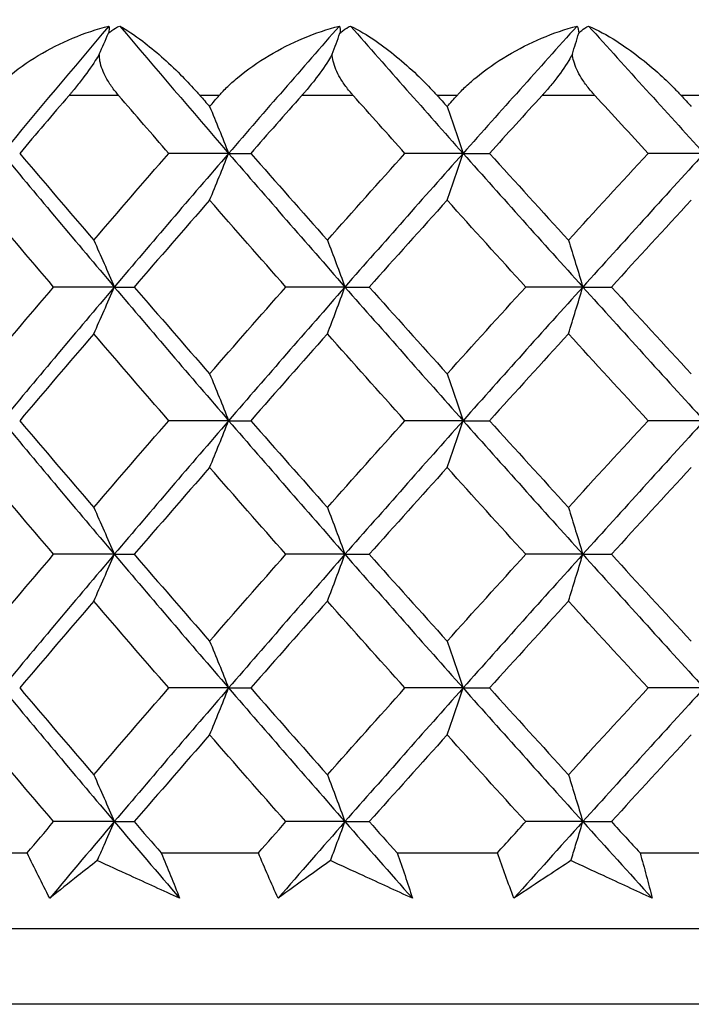
# Model space of a CAD drawing. Units: millimetres. Extents: x -177 to 1156, y 32 to 811.
# Drawn here: x 350 to 355, y 462 to 469 of the extents above; entities that cross this region are included whole.
import ezdxf

# ---------------------------------------------------------------- set-up
doc = ezdxf.new("R2010")
doc.units = ezdxf.units.MM
doc.header["$LTSCALE"] = 4
for name, color, linetype, lineweight, true_color in [('Dimension (ISO)', 7, 'Continuous', 18, 0x00003f), ('Visible (ISO)', 7, 'Continuous', 25, 0x00003f), ('Visible Narrow (ISO)', 7, 'Continuous', 25, 0x00003f)]:
    doc.layers.add(name, color=color, linetype=linetype, lineweight=lineweight, true_color=true_color)
doc.styles.add('Samuel Heath (ISO)', font='tahoma.ttf')
doc.dimstyles.new('Samuel Heath (ISO)', dxfattribs={"dimscale": 4, "dimtxt": 3, "dimasz": 2.5, "dimexe": 1, "dimexo": 1.5, "dimgap": 0.762, "dimtad": 0, "dimtih": 1, "dimtoh": 1, "dimrnd": 1e-08, "dimzin": 0, "dimdsep": 46, "dimtxsty": 'Samuel Heath (ISO)', "dimcen": 0.09, "dimdle": 10, "dimclrd": 256, "dimclre": 256, "dimclrt": 256, "dimazin": 0, "dimtfac": 1, "dimtmove": 0, "dimatfit": 3, "dimfxl": 1, "dimtolj": 1, "dimtzin": 0, "dimlwd": 15, "dimlwe": 15, "dimarcsym": 0})

# ---------------------------------------------------------------- blocks, each defined once
blk = doc.blocks.new('*D11')
at = {"layer": 'Defpoints', "color": 0, "transparency": 16777216}
for p in [(388.0426, 776.0684), (334.0426, 462.31), (388.0426, 462.31)]:
    blk.add_point(p, dxfattribs=at)
at = {"layer": 'Dimension (ISO)', "color": 176, "lineweight": 15, "true_color": 0x000080, "transparency": 16777216}
for p, q in [((334.0426, 468.31), (334.0426, 780.0684)), ((388.0426, 468.31), (388.0426, 780.0684)), ((334.0426, 776.0684), (313.7623, 776.0684)), ((378.0426, 776.0684), (344.0426, 776.0684))]:
    blk.add_line(p, q, dxfattribs=at)
at = {"layer": 'Dimension (ISO)', "color": 176, "true_color": 0x000080, "transparency": 16777216}
for points in [[(344.0426, 777.7351), (344.0426, 774.4018), (334.0426, 776.0684)], [(378.0426, 777.7351), (378.0426, 774.4018), (388.0426, 776.0684)]]:
    blk.add_solid(points, dxfattribs=at)
at = {"layer": 'Dimension (ISO)', "color": 176, "lineweight": 18, "true_color": 0x000080, "transparency": 16777216, "insert": (284.0493, 785.096), "char_height": 12, "attachment_point": 2, "style": 'Samuel Heath (ISO)'}
blk.add_mtext('\\A1;{\\fAIGDT|b0|i0;\\ln}\\fTahoma|b0|i0;54.00', dxfattribs=at)

msp = doc.modelspace()

# ---------------------------------------------------------------- linework, layer by layer
at = {"layer": 'Visible (ISO)'}
for p, q in [((351.5249, 467.9276), (351.1293, 467.9276)), ((351.5249, 467.9276), (351.6705, 467.9276)), ((353.0728, 467.9276), (352.6891, 467.9276)), ((353.0728, 467.9276), (353.2473, 467.9276)), ((354.6643, 467.9276), (354.2945, 467.9276)), ((350.7698, 467.0453), (350.3692, 467.0453)), ((350.7698, 467.0453), (350.9008, 467.0453)), ((352.2929, 467.0453), (351.9029, 467.0453)), ((352.2929, 467.0453), (352.453, 467.0453)), ((353.8637, 467.0453), (353.4866, 467.0453)), ((353.8637, 467.0453), (354.0522, 467.0453)), ((351.5249, 466.1629), (351.1293, 466.1629)), ((351.5249, 466.1629), (351.6705, 466.1629)), ((353.0728, 466.1629), (352.6891, 466.1629)), ((353.0728, 466.1629), (353.2473, 466.1629)), ((354.6643, 466.1629), (354.2945, 466.1629)), ((350.7698, 465.2806), (350.3692, 465.2806)), ((350.7698, 465.2806), (350.9008, 465.2806)), ((352.2929, 465.2806), (351.9029, 465.2806)), ((352.2929, 465.2806), (352.453, 465.2806)), ((353.8637, 465.2806), (353.4866, 465.2806)), ((353.8637, 465.2806), (354.0522, 465.2806)), ((351.5249, 464.3982), (351.1293, 464.3982)), ((351.5249, 464.3982), (351.6705, 464.3982)), ((353.0728, 464.3982), (352.6891, 464.3982)), ((353.0728, 464.3982), (353.2473, 464.3982)), ((354.6643, 464.3982), (354.2945, 464.3982)), ((350.7698, 463.5159), (350.3692, 463.5159)), ((350.7698, 463.5159), (350.9008, 463.5159)), ((352.2929, 463.5159), (351.9029, 463.5159)), ((352.2929, 463.5159), (352.453, 463.5159)), ((353.8637, 463.5159), (353.4866, 463.5159)), ((353.8637, 463.5159), (354.0522, 463.5159)), ((349.5754, 463.31), (350.1939, 463.31)), ((351.0792, 463.31), (351.7213, 463.31)), ((352.6373, 463.31), (353.2996, 463.31)), ((354.2414, 463.31), (354.9202, 463.31)), ((334.5426, 462.81), (387.5426, 462.81))]:
    msp.add_line(p, q, dxfattribs=at)
for points, knots in [([(349.9448, 468.31), (349.9472, 468.3128), (349.9496, 468.3157), (349.9556, 468.3225), (349.9592, 468.3266), (349.9722, 468.341), (349.9818, 468.3512), (350.0139, 468.3839), (350.0375, 468.4058), (350.1248, 468.4807), (350.1949, 468.5299), (350.4113, 468.6591), (350.5736, 468.7273), (350.7345, 468.7682)], [0.00000366, 0.00000366, 0.00000366, 0.00000366, 0.00118569, 0.00118569, 0.00290065, 0.00290065, 0.0073123, 0.0073123, 0.01724552, 0.01724552, 0.04276809, 0.04276809, 0.09300224, 0.09300224, 0.09300224, 0.09300224]), ([(350.731, 468.7202), (350.7382, 468.7269), (350.7459, 468.7332), (350.7697, 468.7504), (350.7869, 468.76), (350.8053, 468.7682)], [0.05426322, 0.05426322, 0.05426322, 0.05426322, 0.05792658, 0.05792658, 0.06494755, 0.06494755, 0.06494755, 0.06494755]), ([(350.8053, 468.7682), (350.8511, 468.7436), (350.9028, 468.7092), (351.0376, 468.6065), (351.1236, 468.5305), (351.2388, 468.4153), (351.2712, 468.3814), (351.3095, 468.3392), (351.3154, 468.3326), (351.3238, 468.323), (351.3264, 468.3201), (351.3311, 468.3148), (351.3332, 468.3124), (351.3353, 468.31)], [0, 0, 0, 0, 0.03029671, 0.03029671, 0.07482394, 0.07482394, 0.09177687, 0.09177687, 0.09486653, 0.09486653, 0.09622563, 0.09622563, 0.09732329, 0.09732329, 0.09732329, 0.09732329]), ([(351.4629, 468.31), (351.4654, 468.3128), (351.4679, 468.3157), (351.4741, 468.3225), (351.4778, 468.3266), (351.4912, 468.341), (351.5012, 468.3512), (351.5342, 468.3839), (351.5583, 468.4058), (351.6474, 468.4807), (351.7184, 468.5299), (351.936, 468.6591), (352.0975, 468.7273), (352.2563, 468.7682)], [0.00000366, 0.00000366, 0.00000366, 0.00000366, 0.00118569, 0.00118569, 0.00290065, 0.00290065, 0.0073123, 0.0073123, 0.01724552, 0.01724552, 0.04276809, 0.04276809, 0.09300224, 0.09300224, 0.09300224, 0.09300224]), ([(352.2598, 468.7202), (352.2664, 468.7269), (352.2735, 468.7332), (352.2958, 468.7504), (352.3121, 468.76), (352.3295, 468.7682)], [0.05426322, 0.05426322, 0.05426322, 0.05426322, 0.05792658, 0.05792658, 0.06494755, 0.06494755, 0.06494755, 0.06494755]), ([(352.3295, 468.7682), (352.3817, 468.7436), (352.4392, 468.7092), (352.5872, 468.6065), (352.6797, 468.5305), (352.8013, 468.4153), (352.8353, 468.3814), (352.875, 468.3392), (352.8811, 468.3326), (352.8899, 468.323), (352.8926, 468.3201), (352.8974, 468.3148), (352.8996, 468.3124), (352.9017, 468.31)], [0, 0, 0, 0, 0.03029671, 0.03029671, 0.07482394, 0.07482394, 0.09177687, 0.09177687, 0.09486653, 0.09486653, 0.09622563, 0.09622563, 0.09732329, 0.09732329, 0.09732329, 0.09732329]), ([(353.0333, 468.31), (353.0359, 468.3128), (353.0385, 468.3157), (353.0449, 468.3225), (353.0487, 468.3266), (353.0625, 468.341), (353.0726, 468.3512), (353.1064, 468.3839), (353.131, 468.4058), (353.2214, 468.4807), (353.2927, 468.5299), (353.5104, 468.6591), (353.6703, 468.7273), (353.826, 468.7682)], [0.00000366, 0.00000366, 0.00000366, 0.00000366, 0.00118569, 0.00118569, 0.00290065, 0.00290065, 0.0073123, 0.0073123, 0.01724552, 0.01724552, 0.04276809, 0.04276809, 0.09300224, 0.09300224, 0.09300224, 0.09300224]), ([(353.8365, 468.7202), (353.8426, 468.7269), (353.8491, 468.7332), (353.8697, 468.7504), (353.8849, 468.76), (353.9013, 468.7682)], [0.05426322, 0.05426322, 0.05426322, 0.05426322, 0.05792658, 0.05792658, 0.06494755, 0.06494755, 0.06494755, 0.06494755]), ([(353.9013, 468.7682), (353.9595, 468.7436), (354.0226, 468.7092), (354.183, 468.6065), (354.2815, 468.5305), (354.4088, 468.4153), (354.4442, 468.3814), (354.4851, 468.3392), (354.4914, 468.3326), (354.5004, 468.323), (354.5032, 468.3201), (354.5082, 468.3148), (354.5104, 468.3124), (354.5126, 468.31)], [0, 0, 0, 0, 0.03029671, 0.03029671, 0.07482394, 0.07482394, 0.09177687, 0.09177687, 0.09486653, 0.09486653, 0.09622563, 0.09622563, 0.09732329, 0.09732329, 0.09732329, 0.09732329]), ([(350.6708, 468.5832), (350.6626, 468.569), (350.6537, 468.5545), (350.6162, 468.4958), (350.5842, 468.4515), (350.5336, 468.386), (350.5152, 468.3631), (350.4921, 468.3353), (350.4873, 468.3296), (350.4804, 468.3215), (350.4783, 468.3189), (350.4743, 468.3143), (350.4725, 468.3121), (350.4707, 468.31)], [0.03032922, 0.03032922, 0.03032922, 0.03032922, 0.03564997, 0.03564997, 0.05174017, 0.05174017, 0.060661, 0.060661, 0.06297294, 0.06297294, 0.06401598, 0.06401598, 0.06490237, 0.06490237, 0.06490237, 0.06490237]), ([(350.7982, 468.31), (350.7957, 468.3128), (350.7933, 468.3156), (350.7876, 468.3225), (350.7842, 468.3266), (350.7728, 468.3407), (350.7649, 468.3509), (350.742, 468.3825), (350.728, 468.4044), (350.6966, 468.4622), (350.6821, 468.499), (350.6722, 468.5517), (350.6707, 468.5676), (350.6708, 468.5832)], [0.00000371, 0.00000371, 0.00000371, 0.00000371, 0.00117596, 0.00117596, 0.00284294, 0.00284294, 0.00695626, 0.00695626, 0.01539978, 0.01539978, 0.02879846, 0.02879846, 0.03464556, 0.03464556, 0.03464556, 0.03464556]), ([(352.2085, 468.5832), (352.2008, 468.569), (352.1923, 468.5545), (352.156, 468.4958), (352.1241, 468.4515), (352.0728, 468.386), (352.054, 468.3631), (352.0302, 468.3353), (352.0253, 468.3296), (352.0182, 468.3215), (352.016, 468.3189), (352.0118, 468.3143), (352.01, 468.3121), (352.0081, 468.31)], [0.03032922, 0.03032922, 0.03032922, 0.03032922, 0.03564997, 0.03564997, 0.05174017, 0.05174017, 0.060661, 0.060661, 0.06297294, 0.06297294, 0.06401598, 0.06401598, 0.06490237, 0.06490237, 0.06490237, 0.06490237]), ([(352.347, 468.31), (352.3444, 468.3128), (352.342, 468.3156), (352.336, 468.3225), (352.3325, 468.3266), (352.3206, 468.3407), (352.3125, 468.3509), (352.2885, 468.3825), (352.2736, 468.4044), (352.2401, 468.4622), (352.224, 468.499), (352.2115, 468.5517), (352.2092, 468.5676), (352.2085, 468.5832)], [0.00000371, 0.00000371, 0.00000371, 0.00000371, 0.00117596, 0.00117596, 0.00284294, 0.00284294, 0.00695626, 0.00695626, 0.01539978, 0.01539978, 0.02879846, 0.02879846, 0.03464556, 0.03464556, 0.03464556, 0.03464556]), ([(353.7945, 468.5832), (353.7872, 468.569), (353.7792, 468.5545), (353.7443, 468.4958), (353.7127, 468.4515), (353.661, 468.386), (353.6419, 468.3631), (353.6175, 468.3353), (353.6125, 468.3296), (353.6052, 468.3215), (353.6029, 468.3189), (353.5987, 468.3143), (353.5968, 468.3121), (353.5948, 468.31)], [0.03032922, 0.03032922, 0.03032922, 0.03032922, 0.03564997, 0.03564997, 0.05174017, 0.05174017, 0.060661, 0.060661, 0.06297294, 0.06297294, 0.06401598, 0.06401598, 0.06490237, 0.06490237, 0.06490237, 0.06490237]), ([(353.9432, 468.31), (353.9407, 468.3128), (353.9381, 468.3156), (353.9319, 468.3225), (353.9284, 468.3266), (353.9161, 468.3407), (353.9077, 468.3509), (353.8828, 468.3825), (353.8672, 468.4044), (353.8316, 468.4622), (353.814, 468.499), (353.7991, 468.5517), (353.796, 468.5676), (353.7945, 468.5832)], [0.00000371, 0.00000371, 0.00000371, 0.00000371, 0.00117596, 0.00117596, 0.00284294, 0.00284294, 0.00695626, 0.00695626, 0.01539978, 0.01539978, 0.02879846, 0.02879846, 0.03464556, 0.03464556, 0.03464556, 0.03464556]), ([(351.3991, 468.237), (351.4202, 468.1861), (351.4412, 468.135), (351.4831, 468.0319), (351.504, 467.9799), (351.5249, 467.9276)], [0, 0, 0, 0, 0.02147304, 0.02147304, 0.04309691, 0.04309691, 0.04309691, 0.04309691]), ([(352.9675, 468.237), (352.9852, 468.1861), (353.0027, 468.135), (353.0379, 468.0319), (353.0554, 467.9799), (353.0728, 467.9276)], [0, 0, 0, 0, 0.02147304, 0.02147304, 0.04309691, 0.04309691, 0.04309691, 0.04309691]), ([(351.3991, 467.6182), (351.4202, 467.6691), (351.4412, 467.7203), (351.4831, 467.8234), (351.504, 467.8754), (351.5249, 467.9276)], [0, 0, 0, 0, 0.02147304, 0.02147304, 0.04309691, 0.04309691, 0.04309691, 0.04309691]), ([(352.9675, 467.6182), (352.9852, 467.6691), (353.0027, 467.7203), (353.0379, 467.8234), (353.0554, 467.8754), (353.0728, 467.9276)], [0, 0, 0, 0, 0.02147304, 0.02147304, 0.04309691, 0.04309691, 0.04309691, 0.04309691]), ([(350.6341, 467.3547), (350.6569, 467.3038), (350.6795, 467.2526), (350.7248, 467.1495), (350.7474, 467.0975), (350.7698, 467.0453)], [0, 0, 0, 0, 0.02147304, 0.02147304, 0.04309691, 0.04309691, 0.04309691, 0.04309691]), ([(352.1772, 467.3547), (352.1966, 467.3038), (352.2159, 467.2526), (352.2545, 467.1495), (352.2737, 467.0975), (352.2929, 467.0453)], [0, 0, 0, 0, 0.02147304, 0.02147304, 0.04309691, 0.04309691, 0.04309691, 0.04309691]), ([(353.7688, 467.3547), (353.7847, 467.3038), (353.8005, 467.2526), (353.8322, 467.1495), (353.848, 467.0975), (353.8637, 467.0453)], [0, 0, 0, 0, 0.02147304, 0.02147304, 0.04309691, 0.04309691, 0.04309691, 0.04309691]), ([(350.6341, 466.7359), (350.6569, 466.7868), (350.6795, 466.8379), (350.7248, 466.9411), (350.7474, 466.993), (350.7698, 467.0453)], [0, 0, 0, 0, 0.02147304, 0.02147304, 0.04309691, 0.04309691, 0.04309691, 0.04309691]), ([(352.1772, 466.7359), (352.1966, 466.7868), (352.2159, 466.8379), (352.2545, 466.9411), (352.2737, 466.993), (352.2929, 467.0453)], [0, 0, 0, 0, 0.02147304, 0.02147304, 0.04309691, 0.04309691, 0.04309691, 0.04309691]), ([(353.7688, 466.7359), (353.7847, 466.7868), (353.8005, 466.8379), (353.8322, 466.9411), (353.848, 466.993), (353.8637, 467.0453)], [0, 0, 0, 0, 0.02147304, 0.02147304, 0.04309691, 0.04309691, 0.04309691, 0.04309691]), ([(351.3991, 466.4723), (351.4202, 466.4214), (351.4412, 466.3703), (351.4831, 466.2672), (351.504, 466.2152), (351.5249, 466.1629)], [0, 0, 0, 0, 0.02147304, 0.02147304, 0.04309691, 0.04309691, 0.04309691, 0.04309691]), ([(352.9675, 466.4723), (352.9852, 466.4214), (353.0027, 466.3703), (353.0379, 466.2672), (353.0554, 466.2152), (353.0728, 466.1629)], [0, 0, 0, 0, 0.02147304, 0.02147304, 0.04309691, 0.04309691, 0.04309691, 0.04309691]), ([(351.3991, 465.8535), (351.4202, 465.9044), (351.4412, 465.9556), (351.4831, 466.0587), (351.504, 466.1107), (351.5249, 466.1629)], [0, 0, 0, 0, 0.02147304, 0.02147304, 0.04309691, 0.04309691, 0.04309691, 0.04309691]), ([(352.9675, 465.8535), (352.9852, 465.9044), (353.0027, 465.9556), (353.0379, 466.0587), (353.0554, 466.1107), (353.0728, 466.1629)], [0, 0, 0, 0, 0.02147304, 0.02147304, 0.04309691, 0.04309691, 0.04309691, 0.04309691]), ([(350.6341, 465.59), (350.6569, 465.5391), (350.6795, 465.4879), (350.7248, 465.3848), (350.7474, 465.3328), (350.7698, 465.2806)], [0, 0, 0, 0, 0.02147304, 0.02147304, 0.04309691, 0.04309691, 0.04309691, 0.04309691]), ([(352.1772, 465.59), (352.1966, 465.5391), (352.2159, 465.4879), (352.2545, 465.3848), (352.2737, 465.3328), (352.2929, 465.2806)], [0, 0, 0, 0, 0.02147304, 0.02147304, 0.04309691, 0.04309691, 0.04309691, 0.04309691]), ([(353.7688, 465.59), (353.7847, 465.5391), (353.8005, 465.4879), (353.8322, 465.3848), (353.848, 465.3328), (353.8637, 465.2806)], [0, 0, 0, 0, 0.02147304, 0.02147304, 0.04309691, 0.04309691, 0.04309691, 0.04309691]), ([(350.6341, 464.9712), (350.6569, 465.0221), (350.6795, 465.0732), (350.7248, 465.1764), (350.7474, 465.2283), (350.7698, 465.2806)], [0, 0, 0, 0, 0.02147304, 0.02147304, 0.04309691, 0.04309691, 0.04309691, 0.04309691]), ([(352.1772, 464.9712), (352.1966, 465.0221), (352.2159, 465.0732), (352.2545, 465.1764), (352.2737, 465.2283), (352.2929, 465.2806)], [0, 0, 0, 0, 0.02147304, 0.02147304, 0.04309691, 0.04309691, 0.04309691, 0.04309691]), ([(353.7688, 464.9712), (353.7847, 465.0221), (353.8005, 465.0732), (353.8322, 465.1764), (353.848, 465.2283), (353.8637, 465.2806)], [0, 0, 0, 0, 0.02147304, 0.02147304, 0.04309691, 0.04309691, 0.04309691, 0.04309691]), ([(351.3991, 464.7076), (351.4202, 464.6567), (351.4412, 464.6056), (351.4831, 464.5024), (351.504, 464.4505), (351.5249, 464.3982)], [0, 0, 0, 0, 0.02147304, 0.02147304, 0.04309691, 0.04309691, 0.04309691, 0.04309691]), ([(352.9675, 464.7076), (352.9852, 464.6567), (353.0027, 464.6056), (353.0379, 464.5024), (353.0554, 464.4505), (353.0728, 464.3982)], [0, 0, 0, 0, 0.02147304, 0.02147304, 0.04309691, 0.04309691, 0.04309691, 0.04309691]), ([(351.3991, 464.0888), (351.4202, 464.1397), (351.4412, 464.1909), (351.4831, 464.294), (351.504, 464.346), (351.5249, 464.3982)], [0, 0, 0, 0, 0.02147304, 0.02147304, 0.04309691, 0.04309691, 0.04309691, 0.04309691]), ([(352.9675, 464.0888), (352.9852, 464.1397), (353.0027, 464.1909), (353.0379, 464.294), (353.0554, 464.346), (353.0728, 464.3982)], [0, 0, 0, 0, 0.02147304, 0.02147304, 0.04309691, 0.04309691, 0.04309691, 0.04309691]), ([(350.6341, 463.8253), (350.6569, 463.7744), (350.6795, 463.7232), (350.7248, 463.6201), (350.7474, 463.5681), (350.7698, 463.5159)], [0, 0, 0, 0, 0.02147304, 0.02147304, 0.04309691, 0.04309691, 0.04309691, 0.04309691]), ([(352.1772, 463.8253), (352.1966, 463.7744), (352.2159, 463.7232), (352.2545, 463.6201), (352.2737, 463.5681), (352.2929, 463.5159)], [0, 0, 0, 0, 0.02147304, 0.02147304, 0.04309691, 0.04309691, 0.04309691, 0.04309691]), ([(353.7688, 463.8253), (353.7847, 463.7744), (353.8005, 463.7232), (353.8322, 463.6201), (353.848, 463.5681), (353.8637, 463.5159)], [0, 0, 0, 0, 0.02147304, 0.02147304, 0.04309691, 0.04309691, 0.04309691, 0.04309691]), ([(350.6573, 463.2586), (350.6723, 463.2923), (350.6872, 463.326), (350.7248, 463.4116), (350.7474, 463.4636), (350.7698, 463.5159)], [0.00731963, 0.00731963, 0.00731963, 0.00731963, 0.02147304, 0.02147304, 0.04309691, 0.04309691, 0.04309691, 0.04309691]), ([(352.197, 463.2586), (352.2098, 463.2923), (352.2225, 463.326), (352.2545, 463.4116), (352.2737, 463.4636), (352.2929, 463.5159)], [0.00731963, 0.00731963, 0.00731963, 0.00731963, 0.02147304, 0.02147304, 0.04309691, 0.04309691, 0.04309691, 0.04309691]), ([(353.785, 463.2586), (353.7955, 463.2923), (353.8059, 463.326), (353.8322, 463.4116), (353.848, 463.4636), (353.8637, 463.5159)], [0.00731963, 0.00731963, 0.00731963, 0.00731963, 0.02147304, 0.02147304, 0.04309691, 0.04309691, 0.04309691, 0.04309691]), ([(350.3432, 463.01), (350.3176, 463.0597), (350.2924, 463.1095), (350.2426, 463.2095), (350.218, 463.2597), (350.1939, 463.31)], [0, 0, 0, 0, 0.02112012, 0.02112012, 0.04243703, 0.04243703, 0.04243703, 0.04243703]), ([(350.6573, 463.2586), (350.6152, 463.2256), (350.5733, 463.1927), (350.4683, 463.1098), (350.4055, 463.0599), (350.3432, 463.01)], [0.0123297, 0.0123297, 0.0123297, 0.0123297, 0.03608002, 0.03608002, 0.07212468, 0.07212468, 0.07212468, 0.07212468]), ([(351.2011, 463.01), (351.0921, 463.0597), (350.9832, 463.1095), (350.802, 463.1924), (350.7297, 463.2255), (350.6573, 463.2586)], [0, 0, 0, 0, 0.03592944, 0.03592944, 0.05979498, 0.05979498, 0.05979498, 0.05979498]), ([(351.0792, 463.31), (351.1004, 463.2599), (351.1211, 463.2098), (351.1618, 463.1098), (351.1816, 463.0599), (351.2011, 463.01)], [0, 0, 0, 0, 0.02124913, 0.02124913, 0.04243705, 0.04243705, 0.04243705, 0.04243705]), ([(351.851, 463.01), (351.8286, 463.0597), (351.8067, 463.1095), (351.7634, 463.2095), (351.7421, 463.2597), (351.7213, 463.31)], [0, 0, 0, 0, 0.02112012, 0.02112012, 0.04243703, 0.04243703, 0.04243703, 0.04243703]), ([(352.197, 463.2586), (352.1507, 463.2256), (352.1046, 463.1927), (351.989, 463.1098), (351.9198, 463.0599), (351.851, 463.01)], [0.0123297, 0.0123297, 0.0123297, 0.0123297, 0.03608002, 0.03608002, 0.07212468, 0.07212468, 0.07212468, 0.07212468]), ([(352.7386, 463.01), (352.6302, 463.0597), (352.5218, 463.1095), (352.3412, 463.1924), (352.2691, 463.2255), (352.197, 463.2586)], [0, 0, 0, 0, 0.03592944, 0.03592944, 0.05979498, 0.05979498, 0.05979498, 0.05979498]), ([(352.6373, 463.31), (352.6551, 463.2599), (352.6725, 463.2098), (352.7062, 463.1098), (352.7227, 463.0599), (352.7386, 463.01)], [0, 0, 0, 0, 0.02124913, 0.02124913, 0.04243705, 0.04243705, 0.04243705, 0.04243705]), ([(353.409, 463.01), (353.3899, 463.0597), (353.3714, 463.1095), (353.3349, 463.2095), (353.317, 463.2597), (353.2996, 463.31)], [0, 0, 0, 0, 0.02112012, 0.02112012, 0.04243703, 0.04243703, 0.04243703, 0.04243703]), ([(353.785, 463.2586), (353.7348, 463.2256), (353.6847, 463.1927), (353.5591, 463.1098), (353.4838, 463.0599), (353.409, 463.01)], [0.0123297, 0.0123297, 0.0123297, 0.0123297, 0.03608002, 0.03608002, 0.07212468, 0.07212468, 0.07212468, 0.07212468]), ([(354.3216, 463.01), (354.2142, 463.0597), (354.1068, 463.1095), (353.9279, 463.1924), (353.8565, 463.2255), (353.785, 463.2586)], [0, 0, 0, 0, 0.03592944, 0.03592944, 0.05979498, 0.05979498, 0.05979498, 0.05979498]), ([(354.2414, 463.31), (354.2557, 463.2599), (354.2695, 463.2098), (354.2962, 463.1098), (354.3091, 463.0599), (354.3216, 463.01)], [0, 0, 0, 0, 0.02124913, 0.02124913, 0.04243705, 0.04243705, 0.04243705, 0.04243705])]:
    msp.add_open_spline(points, degree=3, knots=knots, dxfattribs=at)
for points in [[(350.7345, 468.7682), (350.4971, 468.488), (350.2618, 468.2078), (350.0289, 467.9276)], [(350.6708, 468.5832), (350.691, 468.6287), (350.711, 468.6744), (350.731, 468.7202)], [(350.7345, 468.7682), (350.7364, 468.7557), (350.7355, 468.7398), (350.731, 468.7202)], [(350.8053, 468.7682), (351.0431, 468.488), (351.283, 468.2078), (351.5249, 467.9276)], [(352.2563, 468.7682), (352.0106, 468.488), (351.7667, 468.2078), (351.5249, 467.9276)], [(352.2085, 468.5832), (352.2257, 468.6287), (352.2428, 468.6744), (352.2598, 468.7202)], [(352.2563, 468.7682), (352.2606, 468.7557), (352.2621, 468.7398), (352.2598, 468.7202)], [(352.3295, 468.7682), (352.5755, 468.488), (352.8233, 468.2078), (353.0728, 467.9276)], [(353.826, 468.7682), (353.5734, 468.488), (353.3223, 468.2078), (353.0728, 467.9276)], [(353.7945, 468.5832), (353.8086, 468.6287), (353.8226, 468.6744), (353.8365, 468.7202)], [(353.826, 468.7682), (353.8328, 468.7557), (353.8367, 468.7398), (353.8365, 468.7202)], [(353.9013, 468.7682), (354.1542, 468.488), (354.4086, 468.2078), (354.6643, 467.9276)], [(350.4707, 468.31), (350.3616, 468.1825), (350.253, 468.0551), (350.1449, 467.9276)], [(351.1293, 467.9276), (351.0185, 468.0551), (350.9081, 468.1825), (350.7982, 468.31)], [(351.3353, 468.31), (351.3565, 468.2857), (351.3778, 468.2613), (351.3991, 468.237)], [(351.3991, 468.237), (351.4203, 468.2613), (351.4416, 468.2857), (351.4629, 468.31)], [(352.0081, 468.31), (351.8951, 468.1825), (351.7826, 468.0551), (351.6705, 467.9276)], [(352.6891, 467.9276), (352.5747, 468.0551), (352.4606, 468.1825), (352.347, 468.31)], [(352.9017, 468.31), (352.9236, 468.2857), (352.9456, 468.2613), (352.9675, 468.237)], [(352.9675, 468.237), (352.9894, 468.2613), (353.0114, 468.2857), (353.0333, 468.31)], [(353.5948, 468.31), (353.4786, 468.1825), (353.3628, 468.0551), (353.2473, 467.9276)], [(354.2945, 467.9276), (354.1771, 468.0551), (354.06, 468.1825), (353.9432, 468.31)], [(354.5126, 468.31), (354.5351, 468.2857), (354.5575, 468.2613), (354.58, 468.237)], [(350.0289, 467.9276), (350.2734, 467.6335), (350.5205, 467.3394), (350.7698, 467.0453)], [(350.1449, 467.9276), (350.3069, 467.7366), (350.47, 467.5457), (350.6341, 467.3547)], [(350.6341, 467.3547), (350.7982, 467.5457), (350.9632, 467.7366), (351.1293, 467.9276)], [(351.5249, 467.9276), (351.271, 467.6335), (351.0192, 467.3394), (350.7698, 467.0453)], [(351.5249, 467.9276), (351.7787, 467.6335), (352.0348, 467.3394), (352.2929, 467.0453)], [(351.6705, 467.9276), (351.8385, 467.7366), (352.0074, 467.5457), (352.1772, 467.3547)], [(352.1772, 467.3547), (352.347, 467.5457), (352.5176, 467.7366), (352.6891, 467.9276)], [(353.0728, 467.9276), (352.811, 467.6335), (352.5509, 467.3394), (352.2929, 467.0453)], [(353.0728, 467.9276), (353.3347, 467.6335), (353.5984, 467.3394), (353.8637, 467.0453)], [(353.2473, 467.9276), (353.4204, 467.7366), (353.5942, 467.5457), (353.7688, 467.3547)], [(353.7688, 467.3547), (353.9433, 467.5457), (354.1186, 467.7366), (354.2945, 467.9276)], [(354.6643, 467.9276), (354.3959, 467.6335), (354.129, 467.3394), (353.8637, 467.0453)], [(350.3692, 467.0453), (350.2062, 467.2363), (350.0442, 467.4273), (349.8833, 467.6182)], [(351.3991, 467.6182), (351.232, 467.4273), (351.0659, 467.2363), (350.9008, 467.0453)], [(351.9029, 467.0453), (351.7341, 467.2363), (351.5661, 467.4273), (351.3991, 467.6182)], [(352.9675, 467.6182), (352.7952, 467.4273), (352.6237, 467.2363), (352.453, 467.0453)], [(353.4866, 467.0453), (353.3128, 467.2363), (353.1398, 467.4273), (352.9675, 467.6182)], [(354.58, 467.6182), (354.4034, 467.4273), (354.2275, 467.2363), (354.0522, 467.0453)], [(349.8833, 466.4723), (350.0442, 466.6633), (350.2062, 466.8543), (350.3692, 467.0453)], [(350.7698, 467.0453), (350.5205, 466.7512), (350.2734, 466.457), (350.0289, 466.1629)], [(350.7698, 467.0453), (351.0192, 466.7512), (351.271, 466.457), (351.5249, 466.1629)], [(350.9008, 467.0453), (351.0659, 466.8543), (351.232, 466.6633), (351.3991, 466.4723)], [(351.3991, 466.4723), (351.5661, 466.6633), (351.7341, 466.8543), (351.9029, 467.0453)], [(352.2929, 467.0453), (352.0348, 466.7512), (351.7787, 466.457), (351.5249, 466.1629)], [(352.2929, 467.0453), (352.5509, 466.7512), (352.811, 466.457), (353.0728, 466.1629)], [(352.453, 467.0453), (352.6237, 466.8543), (352.7952, 466.6633), (352.9675, 466.4723)], [(352.9675, 466.4723), (353.1398, 466.6633), (353.3128, 466.8543), (353.4866, 467.0453)], [(353.8637, 467.0453), (353.5984, 466.7512), (353.3347, 466.457), (353.0728, 466.1629)], [(353.8637, 467.0453), (354.129, 466.7512), (354.3959, 466.457), (354.6643, 466.1629)], [(354.0522, 467.0453), (354.2275, 466.8543), (354.4034, 466.6633), (354.58, 466.4723)], [(350.6341, 466.7359), (350.47, 466.5449), (350.3069, 466.3539), (350.1449, 466.1629)], [(351.1293, 466.1629), (350.9632, 466.3539), (350.7982, 466.5449), (350.6341, 466.7359)], [(352.1772, 466.7359), (352.0074, 466.5449), (351.8385, 466.3539), (351.6705, 466.1629)], [(352.6891, 466.1629), (352.5176, 466.3539), (352.347, 466.5449), (352.1772, 466.7359)], [(353.7688, 466.7359), (353.5942, 466.5449), (353.4204, 466.3539), (353.2473, 466.1629)], [(354.2945, 466.1629), (354.1186, 466.3539), (353.9433, 466.5449), (353.7688, 466.7359)], [(350.0289, 466.1629), (350.2734, 465.8688), (350.5205, 465.5747), (350.7698, 465.2806)], [(350.1449, 466.1629), (350.3069, 465.9719), (350.47, 465.781), (350.6341, 465.59)], [(350.6341, 465.59), (350.7982, 465.781), (350.9632, 465.9719), (351.1293, 466.1629)], [(351.5249, 466.1629), (351.271, 465.8688), (351.0192, 465.5747), (350.7698, 465.2806)], [(351.5249, 466.1629), (351.7787, 465.8688), (352.0348, 465.5747), (352.2929, 465.2806)], [(351.6705, 466.1629), (351.8385, 465.9719), (352.0074, 465.781), (352.1772, 465.59)], [(352.1772, 465.59), (352.347, 465.781), (352.5176, 465.9719), (352.6891, 466.1629)], [(353.0728, 466.1629), (352.811, 465.8688), (352.5509, 465.5747), (352.2929, 465.2806)], [(353.0728, 466.1629), (353.3347, 465.8688), (353.5984, 465.5747), (353.8637, 465.2806)], [(353.2473, 466.1629), (353.4204, 465.9719), (353.5942, 465.781), (353.7688, 465.59)], [(353.7688, 465.59), (353.9433, 465.781), (354.1186, 465.9719), (354.2945, 466.1629)], [(354.6643, 466.1629), (354.3959, 465.8688), (354.129, 465.5747), (353.8637, 465.2806)], [(350.3692, 465.2806), (350.2062, 465.4716), (350.0442, 465.6625), (349.8833, 465.8535)], [(351.3991, 465.8535), (351.232, 465.6625), (351.0659, 465.4716), (350.9008, 465.2806)], [(351.9029, 465.2806), (351.7341, 465.4716), (351.5661, 465.6625), (351.3991, 465.8535)], [(352.9675, 465.8535), (352.7952, 465.6625), (352.6237, 465.4716), (352.453, 465.2806)], [(353.4866, 465.2806), (353.3128, 465.4716), (353.1398, 465.6625), (352.9675, 465.8535)], [(354.58, 465.8535), (354.4034, 465.6625), (354.2275, 465.4716), (354.0522, 465.2806)], [(349.8833, 464.7076), (350.0442, 464.8986), (350.2062, 465.0896), (350.3692, 465.2806)], [(350.7698, 465.2806), (350.5205, 464.9865), (350.2734, 464.6923), (350.0289, 464.3982)], [(350.7698, 465.2806), (351.0192, 464.9865), (351.271, 464.6923), (351.5249, 464.3982)], [(350.9008, 465.2806), (351.0659, 465.0896), (351.232, 464.8986), (351.3991, 464.7076)], [(351.3991, 464.7076), (351.5661, 464.8986), (351.7341, 465.0896), (351.9029, 465.2806)], [(352.2929, 465.2806), (352.0348, 464.9865), (351.7787, 464.6923), (351.5249, 464.3982)], [(352.2929, 465.2806), (352.5509, 464.9865), (352.811, 464.6923), (353.0728, 464.3982)], [(352.453, 465.2806), (352.6237, 465.0896), (352.7952, 464.8986), (352.9675, 464.7076)], [(352.9675, 464.7076), (353.1398, 464.8986), (353.3128, 465.0896), (353.4866, 465.2806)], [(353.8637, 465.2806), (353.5984, 464.9865), (353.3347, 464.6923), (353.0728, 464.3982)], [(353.8637, 465.2806), (354.129, 464.9865), (354.3959, 464.6923), (354.6643, 464.3982)], [(354.0522, 465.2806), (354.2275, 465.0896), (354.4034, 464.8986), (354.58, 464.7076)], [(350.6341, 464.9712), (350.47, 464.7802), (350.3069, 464.5892), (350.1449, 464.3982)], [(351.1293, 464.3982), (350.9632, 464.5892), (350.7982, 464.7802), (350.6341, 464.9712)], [(352.1772, 464.9712), (352.0074, 464.7802), (351.8385, 464.5892), (351.6705, 464.3982)], [(352.6891, 464.3982), (352.5176, 464.5892), (352.347, 464.7802), (352.1772, 464.9712)], [(353.7688, 464.9712), (353.5942, 464.7802), (353.4204, 464.5892), (353.2473, 464.3982)], [(354.2945, 464.3982), (354.1186, 464.5892), (353.9433, 464.7802), (353.7688, 464.9712)], [(350.0289, 464.3982), (350.2734, 464.1041), (350.5205, 463.81), (350.7698, 463.5159)], [(350.1449, 464.3982), (350.3069, 464.2072), (350.47, 464.0163), (350.6341, 463.8253)], [(350.6341, 463.8253), (350.7982, 464.0163), (350.9632, 464.2072), (351.1293, 464.3982)], [(351.5249, 464.3982), (351.271, 464.1041), (351.0192, 463.81), (350.7698, 463.5159)], [(351.5249, 464.3982), (351.7787, 464.1041), (352.0348, 463.81), (352.2929, 463.5159)], [(351.6705, 464.3982), (351.8385, 464.2072), (352.0074, 464.0163), (352.1772, 463.8253)], [(352.1772, 463.8253), (352.347, 464.0163), (352.5176, 464.2072), (352.6891, 464.3982)], [(353.0728, 464.3982), (352.811, 464.1041), (352.5509, 463.81), (352.2929, 463.5159)], [(353.0728, 464.3982), (353.3347, 464.1041), (353.5984, 463.81), (353.8637, 463.5159)], [(353.2473, 464.3982), (353.4204, 464.2072), (353.5942, 464.0163), (353.7688, 463.8253)], [(353.7688, 463.8253), (353.9433, 464.0163), (354.1186, 464.2072), (354.2945, 464.3982)], [(354.6643, 464.3982), (354.3959, 464.1041), (354.129, 463.81), (353.8637, 463.5159)], [(350.3692, 463.5159), (350.2062, 463.7069), (350.0442, 463.8978), (349.8833, 464.0888)], [(351.3991, 464.0888), (351.232, 463.8978), (351.0659, 463.7069), (350.9008, 463.5159)], [(351.9029, 463.5159), (351.7341, 463.7069), (351.5661, 463.8978), (351.3991, 464.0888)], [(352.9675, 464.0888), (352.7952, 463.8978), (352.6237, 463.7069), (352.453, 463.5159)], [(353.4866, 463.5159), (353.3128, 463.7069), (353.1398, 463.8978), (352.9675, 464.0888)], [(354.58, 464.0888), (354.4034, 463.8978), (354.2275, 463.7069), (354.0522, 463.5159)], [(350.1939, 463.31), (350.2522, 463.3786), (350.3106, 463.4472), (350.3692, 463.5159)], [(350.7698, 463.5159), (350.6269, 463.3472), (350.4847, 463.1786), (350.3432, 463.01)], [(350.7698, 463.5159), (350.9128, 463.3472), (351.0566, 463.1786), (351.2011, 463.01)], [(350.9008, 463.5159), (350.9601, 463.4472), (351.0196, 463.3786), (351.0792, 463.31)], [(351.7213, 463.31), (351.7817, 463.3786), (351.8423, 463.4472), (351.9029, 463.5159)], [(352.2929, 463.5159), (352.1449, 463.3472), (351.9976, 463.1786), (351.851, 463.01)], [(352.2929, 463.5159), (352.4408, 463.3472), (352.5894, 463.1786), (352.7386, 463.01)], [(352.453, 463.5159), (352.5143, 463.4472), (352.5758, 463.3786), (352.6373, 463.31)], [(353.2996, 463.31), (353.3618, 463.3786), (353.4242, 463.4472), (353.4866, 463.5159)], [(353.8637, 463.5159), (353.7116, 463.3472), (353.56, 463.1786), (353.409, 463.01)], [(353.8637, 463.5159), (354.0158, 463.3472), (354.1684, 463.1786), (354.3216, 463.01)], [(354.0522, 463.5159), (354.1152, 463.4472), (354.1782, 463.3786), (354.2414, 463.31)]]:
    msp.add_open_spline(points, degree=3, dxfattribs=at)
at = {"layer": 'Visible Narrow (ISO)'}
for p, q in [((350.7982, 468.31), (350.4707, 468.31)), ((351.4629, 468.31), (351.3353, 468.31)), ((352.347, 468.31), (352.0081, 468.31)), ((353.0333, 468.31), (352.9017, 468.31)), ((353.9432, 468.31), (353.5948, 468.31)), ((354.6475, 468.31), (354.5126, 468.31)), ((388.0426, 462.31), (334.0426, 462.31))]:
    msp.add_line(p, q, dxfattribs=at)

# ---------------------------------------------------------------- dimensions: what is measured, and where the dimension line sits
at = {"layer": 'Dimension (ISO)', "color": 176, "lineweight": 18, "true_color": 0x000080}
dim = msp.add_linear_dim(base=(388.0426, 776.0684), p1=(334.0426, 462.31), p2=(388.0426, 462.31), angle=180, text='{\\fAIGDT|b0|i0;\\ln}\\fTahoma|b0|i0;<>', dimstyle='Samuel Heath (ISO)', override={"dimgap": 0.762, "dimtih": 0, "dimtoh": 0, "dimdec": 2, "dimtol": 0, "dimlim": 0, "dimtp": 0, "dimtm": 0, "dimtdec": 2, "dimtofl": 0, "dimatfit": 2}, dxfattribs=at)
dim.commit()
dim.dimension.update_dxf_attribs({"geometry": '*D11', "text_midpoint": (284.0493, 776.0684), "dimtype": 160})

doc.saveas('drawing.dxf')
